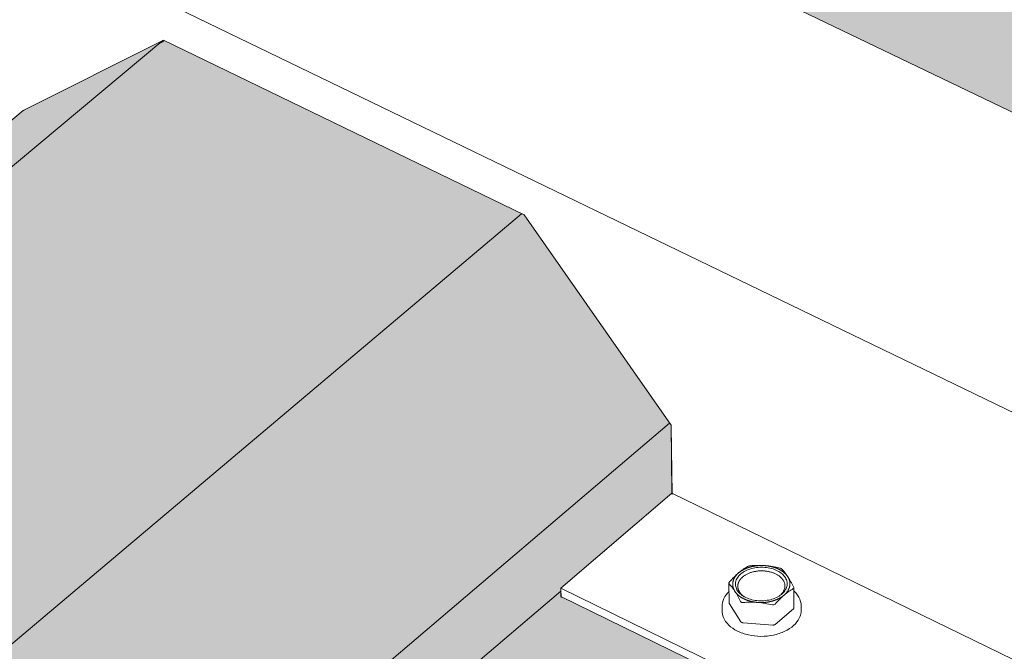
# Model space of a CAD drawing. Units: inches. Extents: x -2484 to 3300, y -144 to 1563.
# Drawn here: x -1985 to -1962, y 1008 to 1023 of the extents above; entities that cross this region are included whole.
import ezdxf

# ---------------------------------------------------------------- set-up
doc = ezdxf.new("R2010")
doc.units = ezdxf.units.IN
doc.header["$MEASUREMENT"] = 0
for name, color, linetype in [('anchor', 1, 'Continuous'), ('exist 3d', 13, 'Continuous'), ('Flash-Trim', 2, 'Continuous'), ('Hatch', 252, 'Continuous'), ('RH', 3, 'Continuous')]:
    doc.layers.add(name, color=color, linetype=linetype)

# ---------------------------------------------------------------- blocks, each defined once
blk = doc.blocks.new('b1')
at = {"layer": 'Hatch'}
h = blk.add_hatch(color=256, dxfattribs=at)
h.paths.add_polyline_path([(80.693, 77.814), (76.414, 79.683), (13.956, 27.938), (18.327, 25.838)])
h.paths.add_polyline_path([(87.871, 82.759), (84.442, 80.939), (18.327, 25.838), (19.166, 25.435)])
h.paths.add_polyline_path([(96.204, 79.172), (87.888, 82.768), (87.871, 82.759), (19.166, 25.435), (27.689, 21.341)])
h.paths.add_polyline_path([(99.459, 74.467), (96.26, 79.148), (96.204, 79.172), (27.689, 21.341), (33.658, 18.474)])
h.paths.add_polyline_path([(97.1, 70.776), (97.103, 70.846), (99.423, 72.824), (99.491, 74.42), (99.459, 74.467), (33.658, 18.474), (34.995, 17.832)])
h.paths.add_polyline_path([(102.739, 68.185), (97.095, 70.651), (97.1, 70.776), (34.995, 17.832), (40.863, 15.013)])
h = blk.add_hatch(color=256, dxfattribs=at)
h.paths.add_polyline_path([(5.723, 15.334), (1.336, 17.482), (-71.137, -42.561), (-66.668, -44.997)])
h.paths.add_polyline_path([(21.618, 16.217), (13.084, 20.355), (13.067, 20.346), (-65.81, -45.464), (-57.089, -50.216)])
h.paths.add_polyline_path([(13.067, 20.346), (9.735, 18.678), (-66.668, -44.997), (-65.81, -45.464)])
h.paths.add_polyline_path([(25.144, 11.229), (21.676, 16.19), (21.618, 16.217), (-57.089, -50.216), (-50.977, -53.546)])
h.paths.add_polyline_path([(22.55, 7.223), (22.549, 7.294), (25.199, 9.553), (25.178, 11.18), (25.144, 11.229), (-50.977, -53.546), (-49.608, -54.292)])
h.paths.add_polyline_path([(28.348, 4.258), (22.552, 7.095), (22.55, 7.223), (-49.608, -54.292), (-43.596, -57.567)])
at = {"layer": 'anchor', "linetype": 'Continuous', "lineweight": 0, "extrusion": (0.029591, 0.799701, 0.599669)}
for p, q in [((26.564, 6.933), (26.558, 7.411)), ((28.106, 6.826), (28.101, 7.303)), ((26.394, 6.752), (26.393, 6.851)), ((26.843, 6.493), (26.569, 6.917)), ((28.279, 6.773), (28.278, 6.873)), ((28.093, 6.799), (27.661, 6.429)), ((27.601, 6.413), (26.895, 6.467))]:
    blk.add_line(p, q, dxfattribs=at)
at = {"layer": 'anchor', "linetype": 'Continuous', "lineweight": 0}
blk.add_lwpolyline([(26.839, 7.63), (26.865, 7.65), (26.893, 7.67), (26.923, 7.688), (26.954, 7.705), (26.988, 7.721), (27.022, 7.735), (27.058, 7.747), (27.095, 7.759), (27.133, 7.768), (27.173, 7.776), (27.212, 7.782), (27.252, 7.786), (27.293, 7.789), (27.334, 7.79), (27.375, 7.789), (27.415, 7.787), (27.455, 7.782), (27.495, 7.777), (27.534, 7.769), (27.572, 7.76), (27.609, 7.749), (27.644, 7.736), (27.679, 7.722), (27.711, 7.707), (27.743, 7.69), (27.772, 7.672), (27.799, 7.652), (27.825, 7.632), (27.848, 7.61), (27.869, 7.588), (27.887, 7.564), (27.903, 7.54), (27.917, 7.515), (27.928, 7.49), (27.937, 7.464), (27.942, 7.438), (27.945, 7.412), (27.946, 7.385), (27.943, 7.359), (27.939, 7.333), (27.931, 7.307), (27.921, 7.281), (27.908, 7.256), (27.892, 7.231), (27.874, 7.207), (27.854, 7.184), (27.832, 7.162), (27.807, 7.141), (27.78, 7.121), (27.751, 7.102), (27.721, 7.084), (27.688, 7.068), (27.654, 7.053), (27.619, 7.04), (27.582, 7.028), (27.545, 7.017), (27.506, 7.009), (27.467, 7.002), (27.427, 6.996), (27.386, 6.993), (27.345, 6.991), (27.305, 6.991), (27.264, 6.993), (27.224, 6.996), (27.184, 7.001), (27.144, 7.008), (27.106, 7.017), (27.068, 7.027), (27.032, 7.038), (26.997, 7.052), (26.963, 7.066), (26.931, 7.083), (26.901, 7.1), (26.873, 7.119), (26.846, 7.139), (26.822, 7.16), (26.8, 7.182), (26.78, 7.205), (26.763, 7.229), (26.748, 7.253), (26.736, 7.279), (26.726, 7.304), (26.719, 7.33), (26.715, 7.356), (26.713, 7.383), (26.714, 7.409), (26.718, 7.435), (26.724, 7.462), (26.733, 7.487), (26.745, 7.513), (26.759, 7.538), (26.775, 7.562), (26.794, 7.585), (26.816, 7.608)], close=True, dxfattribs=at)
for points in [[(26.787, 7.655), (26.792, 7.659), (26.797, 7.663), (26.801, 7.667), (26.806, 7.67), (26.811, 7.674), (26.816, 7.678), (26.821, 7.682), (26.826, 7.685), (26.831, 7.689), (26.836, 7.692), (26.842, 7.696), (26.847, 7.699), (26.852, 7.703), (26.858, 7.706), (26.863, 7.71), (26.869, 7.713), (26.874, 7.716), (26.88, 7.72), (26.885, 7.723), (26.891, 7.726), (26.897, 7.729), (26.903, 7.732), (26.909, 7.735), (26.915, 7.738), (26.921, 7.741), (26.927, 7.744), (26.933, 7.747), (26.939, 7.75), (26.945, 7.753), (26.951, 7.756), (26.957, 7.758), (26.964, 7.761), (26.97, 7.764), (26.977, 7.766), (26.983, 7.769), (26.99, 7.771), (26.996, 7.774), (27.003, 7.776), (27.009, 7.779), (27.016, 7.781), (27.023, 7.783), (27.029, 7.785), (27.036, 7.788), (27.043, 7.79), (27.05, 7.792), (27.057, 7.794), (27.064, 7.796), (27.07, 7.798), (27.077, 7.799), (27.084, 7.801), (27.091, 7.803), (27.098, 7.805), (27.106, 7.806), (27.113, 7.808), (27.12, 7.81), (27.127, 7.811), (27.134, 7.813), (27.141, 7.814), (27.149, 7.815), (27.156, 7.817), (27.163, 7.818), (27.17, 7.819), (27.178, 7.82), (27.185, 7.821), (27.192, 7.823), (27.2, 7.824), (27.207, 7.824), (27.215, 7.825), (27.222, 7.826), (27.229, 7.827), (27.237, 7.828), (27.244, 7.828), (27.252, 7.829), (27.259, 7.83), (27.267, 7.83), (27.274, 7.831), (27.282, 7.831), (27.289, 7.831), (27.297, 7.832), (27.304, 7.832), (27.312, 7.832), (27.319, 7.832), (27.327, 7.832), (27.334, 7.832), (27.342, 7.832), (27.349, 7.832), (27.357, 7.832), (27.364, 7.832), (27.372, 7.832), (27.379, 7.832), (27.387, 7.831), (27.394, 7.831), (27.402, 7.83), (27.409, 7.83), (27.417, 7.829)], [(27.959, 7.565), (27.956, 7.569), (27.953, 7.574), (27.95, 7.578), (27.947, 7.583), (27.943, 7.587), (27.94, 7.591), (27.937, 7.596), (27.933, 7.6), (27.93, 7.604), (27.926, 7.609), (27.922, 7.613), (27.919, 7.617), (27.915, 7.621), (27.911, 7.625), (27.907, 7.629), (27.903, 7.634), (27.899, 7.638), (27.895, 7.642), (27.89, 7.646), (27.886, 7.65), (27.882, 7.653), (27.877, 7.657), (27.873, 7.661), (27.868, 7.665), (27.863, 7.669), (27.859, 7.673), (27.854, 7.676), (27.849, 7.68), (27.844, 7.684), (27.839, 7.687), (27.834, 7.691), (27.829, 7.695), (27.824, 7.698), (27.819, 7.702), (27.814, 7.705), (27.808, 7.708), (27.803, 7.712), (27.797, 7.715), (27.792, 7.718), (27.786, 7.722), (27.781, 7.725), (27.775, 7.728), (27.769, 7.731), (27.764, 7.734), (27.758, 7.737), (27.752, 7.74), (27.746, 7.743), (27.74, 7.746), (27.734, 7.749), (27.728, 7.752), (27.722, 7.755), (27.716, 7.757), (27.709, 7.76), (27.703, 7.763), (27.697, 7.765), (27.691, 7.768), (27.684, 7.77), (27.678, 7.773), (27.671, 7.775), (27.665, 7.778), (27.658, 7.78), (27.652, 7.782), (27.645, 7.784), (27.638, 7.787), (27.631, 7.789), (27.625, 7.791), (27.618, 7.793), (27.611, 7.795), (27.604, 7.797), (27.597, 7.799), (27.59, 7.801), (27.583, 7.802), (27.576, 7.804), (27.569, 7.806), (27.562, 7.807), (27.555, 7.809), (27.548, 7.811), (27.541, 7.812), (27.534, 7.813), (27.527, 7.815), (27.52, 7.816), (27.512, 7.817), (27.505, 7.819), (27.498, 7.82), (27.491, 7.821), (27.483, 7.822), (27.476, 7.823), (27.469, 7.824), (27.461, 7.825), (27.454, 7.826), (27.446, 7.827), (27.439, 7.827), (27.432, 7.828), (27.424, 7.829), (27.417, 7.829)], [(26.787, 7.655), (26.783, 7.651), (26.778, 7.647), (26.774, 7.643), (26.77, 7.639), (26.766, 7.635), (26.761, 7.631), (26.757, 7.627), (26.753, 7.623), (26.749, 7.619), (26.745, 7.615), (26.741, 7.61), (26.738, 7.606), (26.734, 7.602), (26.73, 7.598), (26.727, 7.593), (26.723, 7.589), (26.72, 7.585), (26.717, 7.58), (26.713, 7.576), (26.71, 7.571), (26.707, 7.567), (26.704, 7.562), (26.701, 7.558), (26.698, 7.553), (26.695, 7.549), (26.693, 7.544), (26.69, 7.54), (26.687, 7.535), (26.685, 7.53), (26.682, 7.526), (26.68, 7.521), (26.678, 7.517), (26.676, 7.512), (26.674, 7.507), (26.672, 7.502), (26.67, 7.498), (26.668, 7.493), (26.666, 7.488), (26.664, 7.484), (26.663, 7.479), (26.661, 7.474), (26.66, 7.469), (26.658, 7.464), (26.657, 7.46), (26.656, 7.455), (26.655, 7.45), (26.654, 7.445), (26.653, 7.44), (26.652, 7.435), (26.651, 7.431), (26.65, 7.426), (26.65, 7.421), (26.649, 7.416), (26.649, 7.411), (26.648, 7.406), (26.648, 7.401), (26.648, 7.397), (26.648, 7.392), (26.647, 7.387), (26.647, 7.382), (26.648, 7.377), (26.648, 7.372), (26.648, 7.367), (26.648, 7.362), (26.649, 7.358), (26.649, 7.353), (26.65, 7.348), (26.651, 7.343), (26.651, 7.338), (26.652, 7.333), (26.653, 7.328), (26.654, 7.324), (26.655, 7.319), (26.657, 7.314), (26.658, 7.309), (26.659, 7.304), (26.661, 7.3), (26.662, 7.295), (26.664, 7.29), (26.665, 7.285), (26.667, 7.281), (26.669, 7.276), (26.671, 7.271), (26.673, 7.267), (26.675, 7.262), (26.677, 7.257), (26.679, 7.253), (26.682, 7.248), (26.684, 7.243), (26.686, 7.239), (26.689, 7.234), (26.692, 7.23), (26.694, 7.225), (26.697, 7.221), (26.7, 7.216)], [(26.922, 7.088), (26.916, 7.092), (26.911, 7.096), (26.905, 7.1), (26.9, 7.104), (26.894, 7.108), (26.889, 7.112), (26.884, 7.116), (26.879, 7.121), (26.874, 7.125), (26.869, 7.129), (26.865, 7.134), (26.86, 7.138), (26.856, 7.143), (26.851, 7.147), (26.847, 7.152), (26.843, 7.157), (26.839, 7.161), (26.835, 7.166), (26.831, 7.171), (26.827, 7.176), (26.823, 7.18), (26.82, 7.185), (26.816, 7.19), (26.813, 7.195), (26.81, 7.2), (26.807, 7.205), (26.804, 7.21), (26.801, 7.215), (26.798, 7.22), (26.796, 7.225), (26.793, 7.23), (26.791, 7.236), (26.788, 7.241), (26.786, 7.246), (26.784, 7.251), (26.782, 7.256), (26.781, 7.262), (26.779, 7.267), (26.777, 7.272), (26.776, 7.278), (26.775, 7.283), (26.773, 7.288), (26.772, 7.294), (26.771, 7.299), (26.771, 7.304), (26.77, 7.31), (26.769, 7.315), (26.769, 7.321), (26.769, 7.326), (26.769, 7.331), (26.768, 7.337), (26.769, 7.342), (26.769, 7.348), (26.769, 7.353), (26.769, 7.358), (26.77, 7.364), (26.771, 7.369), (26.771, 7.374), (26.772, 7.38), (26.773, 7.385), (26.775, 7.391), (26.776, 7.396), (26.777, 7.401), (26.779, 7.407), (26.78, 7.412), (26.782, 7.417), (26.784, 7.422), (26.786, 7.428), (26.788, 7.433), (26.791, 7.438), (26.793, 7.443), (26.795, 7.448), (26.798, 7.454), (26.801, 7.459), (26.804, 7.464), (26.807, 7.469), (26.81, 7.474), (26.813, 7.479), (26.816, 7.484), (26.82, 7.489), (26.823, 7.494), (26.827, 7.499), (26.83, 7.504), (26.834, 7.508), (26.838, 7.513), (26.842, 7.518), (26.847, 7.523), (26.851, 7.527), (26.855, 7.532), (26.86, 7.536), (26.864, 7.541), (26.869, 7.545), (26.874, 7.55), (26.879, 7.554), (26.884, 7.559)], [(26.884, 7.559), (26.896, 7.568), (26.908, 7.578), (26.921, 7.587), (26.934, 7.596), (26.948, 7.605), (26.962, 7.613), (26.977, 7.621), (26.992, 7.629), (27.007, 7.636), (27.023, 7.643), (27.039, 7.65), (27.056, 7.656), (27.073, 7.662), (27.09, 7.668), (27.107, 7.673), (27.125, 7.678), (27.143, 7.683), (27.161, 7.687), (27.179, 7.69), (27.197, 7.693), (27.216, 7.696), (27.235, 7.699), (27.254, 7.701), (27.273, 7.702), (27.292, 7.704), (27.311, 7.704), (27.33, 7.705), (27.349, 7.705), (27.368, 7.704), (27.387, 7.703), (27.406, 7.702), (27.425, 7.7), (27.444, 7.698), (27.462, 7.695), (27.481, 7.692), (27.499, 7.689), (27.517, 7.685), (27.535, 7.681), (27.553, 7.676), (27.57, 7.671), (27.587, 7.666), (27.604, 7.66), (27.621, 7.654), (27.637, 7.648), (27.653, 7.641), (27.668, 7.634), (27.683, 7.626), (27.698, 7.618), (27.712, 7.61), (27.726, 7.601), (27.739, 7.593), (27.752, 7.584), (27.764, 7.574), (27.776, 7.565), (27.788, 7.555), (27.798, 7.545), (27.809, 7.534), (27.818, 7.524), (27.827, 7.513), (27.836, 7.502), (27.844, 7.491), (27.851, 7.479), (27.858, 7.468), (27.864, 7.456), (27.87, 7.444), (27.875, 7.432), (27.879, 7.42), (27.883, 7.408), (27.886, 7.396), (27.888, 7.384), (27.89, 7.371), (27.891, 7.359), (27.892, 7.347), (27.891, 7.334), (27.89, 7.322), (27.889, 7.309), (27.887, 7.297), (27.884, 7.285), (27.881, 7.273), (27.876, 7.261), (27.872, 7.248), (27.866, 7.237), (27.86, 7.225), (27.854, 7.213), (27.847, 7.202), (27.839, 7.19), (27.831, 7.179), (27.822, 7.168), (27.812, 7.157), (27.802, 7.147), (27.791, 7.136), (27.78, 7.126), (27.769, 7.116), (27.756, 7.107), (27.744, 7.097)], [(27.872, 7.126), (27.876, 7.13), (27.881, 7.134), (27.885, 7.138), (27.889, 7.142), (27.894, 7.146), (27.898, 7.15), (27.902, 7.154), (27.906, 7.158), (27.91, 7.162), (27.914, 7.167), (27.918, 7.171), (27.922, 7.175), (27.925, 7.179), (27.929, 7.184), (27.932, 7.188), (27.936, 7.192), (27.939, 7.197), (27.943, 7.201), (27.946, 7.205), (27.949, 7.21), (27.952, 7.214), (27.955, 7.219), (27.958, 7.223), (27.961, 7.228), (27.964, 7.232), (27.967, 7.237), (27.969, 7.241), (27.972, 7.246), (27.974, 7.251), (27.977, 7.255), (27.979, 7.26), (27.981, 7.265), (27.983, 7.269), (27.985, 7.274), (27.987, 7.279), (27.989, 7.283), (27.991, 7.288), (27.993, 7.293), (27.995, 7.298), (27.996, 7.302), (27.998, 7.307), (27.999, 7.312), (28.001, 7.317), (28.002, 7.322), (28.003, 7.326), (28.004, 7.331), (28.005, 7.336), (28.006, 7.341), (28.007, 7.346), (28.008, 7.351), (28.009, 7.356), (28.009, 7.36), (28.01, 7.365), (28.01, 7.37), (28.011, 7.375), (28.011, 7.38), (28.011, 7.385), (28.011, 7.39), (28.011, 7.394), (28.011, 7.399), (28.011, 7.404), (28.011, 7.409), (28.011, 7.414), (28.01, 7.419), (28.01, 7.424), (28.009, 7.429), (28.009, 7.433), (28.008, 7.438), (28.007, 7.443), (28.007, 7.448), (28.006, 7.453), (28.005, 7.458), (28.003, 7.462), (28.002, 7.467), (28.001, 7.472), (28, 7.477), (27.998, 7.482), (27.997, 7.486), (27.995, 7.491), (27.993, 7.496), (27.992, 7.5), (27.99, 7.505), (27.988, 7.51), (27.986, 7.515), (27.984, 7.519), (27.982, 7.524), (27.979, 7.529), (27.977, 7.533), (27.975, 7.538), (27.972, 7.542), (27.97, 7.547), (27.967, 7.551), (27.964, 7.556), (27.962, 7.56), (27.959, 7.565)], [(26.7, 7.216), (26.703, 7.212), (26.706, 7.207), (26.709, 7.203), (26.712, 7.198), (26.715, 7.194), (26.719, 7.19), (26.722, 7.185), (26.725, 7.181), (26.729, 7.177), (26.733, 7.173), (26.736, 7.168), (26.74, 7.164), (26.744, 7.16), (26.748, 7.156), (26.752, 7.152), (26.756, 7.148), (26.76, 7.144), (26.764, 7.139), (26.768, 7.135), (26.773, 7.132), (26.777, 7.128), (26.781, 7.124), (26.786, 7.12), (26.79, 7.116), (26.795, 7.112), (26.8, 7.108), (26.805, 7.105), (26.809, 7.101), (26.814, 7.097), (26.819, 7.094), (26.824, 7.09), (26.829, 7.087), (26.834, 7.083), (26.84, 7.079), (26.845, 7.076), (26.85, 7.073), (26.856, 7.069), (26.861, 7.066), (26.867, 7.063), (26.872, 7.059), (26.878, 7.056), (26.883, 7.053), (26.889, 7.05), (26.895, 7.047), (26.901, 7.044), (26.907, 7.041), (26.913, 7.038), (26.918, 7.035), (26.925, 7.032), (26.931, 7.029), (26.937, 7.026), (26.943, 7.024), (26.949, 7.021), (26.955, 7.018), (26.962, 7.016), (26.968, 7.013), (26.974, 7.011), (26.981, 7.008), (26.987, 7.006), (26.994, 7.003), (27, 7.001), (27.007, 6.999), (27.014, 6.996), (27.02, 6.994), (27.027, 6.992), (27.034, 6.99), (27.041, 6.988), (27.047, 6.986), (27.054, 6.984), (27.061, 6.982), (27.068, 6.98), (27.075, 6.979), (27.082, 6.977), (27.089, 6.975), (27.096, 6.973), (27.103, 6.972), (27.11, 6.97), (27.118, 6.969), (27.125, 6.967), (27.132, 6.966), (27.139, 6.965), (27.146, 6.963), (27.154, 6.962), (27.161, 6.961), (27.168, 6.96), (27.175, 6.959), (27.183, 6.958), (27.19, 6.957), (27.198, 6.956), (27.205, 6.955), (27.212, 6.954), (27.22, 6.953), (27.227, 6.953), (27.235, 6.952), (27.242, 6.951)], [(27.242, 6.951), (27.25, 6.951), (27.257, 6.95), (27.264, 6.95), (27.272, 6.95), (27.279, 6.949), (27.287, 6.949), (27.294, 6.949), (27.302, 6.949), (27.31, 6.948), (27.317, 6.948), (27.325, 6.948), (27.332, 6.948), (27.34, 6.948), (27.347, 6.949), (27.355, 6.949), (27.362, 6.949), (27.37, 6.949), (27.377, 6.95), (27.385, 6.95), (27.392, 6.951), (27.4, 6.951), (27.407, 6.952), (27.415, 6.952), (27.422, 6.953), (27.429, 6.954), (27.437, 6.955), (27.444, 6.955), (27.452, 6.956), (27.459, 6.957), (27.467, 6.958), (27.474, 6.959), (27.481, 6.96), (27.489, 6.962), (27.496, 6.963), (27.503, 6.964), (27.51, 6.965), (27.518, 6.967), (27.525, 6.968), (27.532, 6.97), (27.539, 6.971), (27.546, 6.973), (27.553, 6.974), (27.561, 6.976), (27.568, 6.978), (27.575, 6.98), (27.582, 6.981), (27.589, 6.983), (27.596, 6.985), (27.602, 6.987), (27.609, 6.989), (27.616, 6.991), (27.623, 6.993), (27.63, 6.996), (27.637, 6.998), (27.643, 7), (27.65, 7.002), (27.656, 7.005), (27.663, 7.007), (27.67, 7.01), (27.676, 7.012), (27.683, 7.015), (27.689, 7.017), (27.695, 7.02), (27.702, 7.022), (27.708, 7.025), (27.714, 7.028), (27.72, 7.031), (27.726, 7.034), (27.733, 7.037), (27.739, 7.039), (27.745, 7.042), (27.751, 7.046), (27.756, 7.049), (27.762, 7.052), (27.768, 7.055), (27.774, 7.058), (27.779, 7.061), (27.785, 7.065), (27.791, 7.068), (27.796, 7.071), (27.802, 7.075), (27.807, 7.078), (27.812, 7.082), (27.818, 7.085), (27.823, 7.089), (27.828, 7.092), (27.833, 7.096), (27.838, 7.099), (27.843, 7.103), (27.848, 7.107), (27.853, 7.111), (27.858, 7.114), (27.862, 7.118), (27.867, 7.122), (27.872, 7.126)], [(26.564, 6.933), (26.564, 6.933), (26.564, 6.932), (26.564, 6.932), (26.564, 6.932), (26.564, 6.932), (26.564, 6.932), (26.564, 6.932), (26.564, 6.931), (26.564, 6.931), (26.564, 6.931), (26.564, 6.931), (26.564, 6.931), (26.564, 6.931), (26.564, 6.93), (26.564, 6.93), (26.564, 6.93), (26.564, 6.93), (26.564, 6.93), (26.564, 6.93), (26.564, 6.929), (26.564, 6.929), (26.564, 6.929), (26.564, 6.929), (26.564, 6.929), (26.564, 6.928), (26.564, 6.928), (26.565, 6.928), (26.565, 6.928), (26.565, 6.928), (26.565, 6.928), (26.565, 6.927), (26.565, 6.927), (26.565, 6.927), (26.565, 6.927), (26.565, 6.927), (26.565, 6.927), (26.565, 6.926), (26.565, 6.926), (26.565, 6.926), (26.565, 6.926), (26.565, 6.926), (26.565, 6.926), (26.565, 6.925), (26.565, 6.925), (26.565, 6.925), (26.565, 6.925), (26.565, 6.925), (26.565, 6.925), (26.565, 6.924), (26.566, 6.924), (26.566, 6.924), (26.566, 6.924), (26.566, 6.924), (26.566, 6.924), (26.566, 6.923), (26.566, 6.923), (26.566, 6.923), (26.566, 6.923), (26.566, 6.923), (26.566, 6.923), (26.566, 6.922), (26.566, 6.922), (26.566, 6.922), (26.566, 6.922), (26.566, 6.922), (26.567, 6.922), (26.567, 6.921), (26.567, 6.921), (26.567, 6.921), (26.567, 6.921), (26.567, 6.921), (26.567, 6.921), (26.567, 6.92), (26.567, 6.92), (26.567, 6.92), (26.567, 6.92), (26.567, 6.92), (26.567, 6.92), (26.568, 6.919), (26.568, 6.919), (26.568, 6.919), (26.568, 6.919), (26.568, 6.919), (26.568, 6.919), (26.568, 6.918), (26.568, 6.918), (26.568, 6.918), (26.568, 6.918), (26.568, 6.918), (26.569, 6.918), (26.569, 6.917), (26.569, 6.917), (26.569, 6.917), (26.569, 6.917), (26.569, 6.917)], [(28.093, 6.799), (28.093, 6.8), (28.094, 6.8), (28.094, 6.8), (28.094, 6.8), (28.094, 6.801), (28.095, 6.801), (28.095, 6.801), (28.095, 6.801), (28.095, 6.802), (28.096, 6.802), (28.096, 6.802), (28.096, 6.802), (28.096, 6.803), (28.097, 6.803), (28.097, 6.803), (28.097, 6.803), (28.097, 6.804), (28.098, 6.804), (28.098, 6.804), (28.098, 6.804), (28.098, 6.805), (28.098, 6.805), (28.099, 6.805), (28.099, 6.805), (28.099, 6.806), (28.099, 6.806), (28.1, 6.806), (28.1, 6.806), (28.1, 6.807), (28.1, 6.807), (28.1, 6.807), (28.1, 6.808), (28.101, 6.808), (28.101, 6.808), (28.101, 6.808), (28.101, 6.809), (28.101, 6.809), (28.102, 6.809), (28.102, 6.809), (28.102, 6.81), (28.102, 6.81), (28.102, 6.81), (28.102, 6.811), (28.103, 6.811), (28.103, 6.811), (28.103, 6.811), (28.103, 6.812), (28.103, 6.812), (28.103, 6.812), (28.103, 6.812), (28.104, 6.813), (28.104, 6.813), (28.104, 6.813), (28.104, 6.814), (28.104, 6.814), (28.104, 6.814), (28.104, 6.814), (28.104, 6.815), (28.105, 6.815), (28.105, 6.815), (28.105, 6.816), (28.105, 6.816), (28.105, 6.816), (28.105, 6.816), (28.105, 6.817), (28.105, 6.817), (28.105, 6.817), (28.105, 6.818), (28.105, 6.818), (28.106, 6.818), (28.106, 6.819), (28.106, 6.819), (28.106, 6.819), (28.106, 6.819), (28.106, 6.82), (28.106, 6.82), (28.106, 6.82), (28.106, 6.821), (28.106, 6.821), (28.106, 6.821), (28.106, 6.821), (28.106, 6.822), (28.106, 6.822), (28.106, 6.822), (28.106, 6.823), (28.106, 6.823), (28.106, 6.823), (28.106, 6.823), (28.106, 6.824), (28.106, 6.824), (28.106, 6.824), (28.106, 6.825), (28.106, 6.825), (28.106, 6.825), (28.106, 6.826)], [(26.843, 6.493), (26.843, 6.492), (26.843, 6.492), (26.844, 6.491), (26.844, 6.491), (26.844, 6.49), (26.845, 6.49), (26.845, 6.49), (26.845, 6.489), (26.846, 6.489), (26.846, 6.488), (26.846, 6.488), (26.847, 6.488), (26.847, 6.487), (26.847, 6.487), (26.848, 6.486), (26.848, 6.486), (26.849, 6.486), (26.849, 6.485), (26.849, 6.485), (26.85, 6.484), (26.85, 6.484), (26.851, 6.484), (26.851, 6.483), (26.852, 6.483), (26.852, 6.483), (26.852, 6.482), (26.853, 6.482), (26.853, 6.482), (26.854, 6.481), (26.854, 6.481), (26.855, 6.48), (26.855, 6.48), (26.856, 6.48), (26.856, 6.479), (26.857, 6.479), (26.857, 6.479), (26.858, 6.478), (26.858, 6.478), (26.859, 6.478), (26.859, 6.478), (26.86, 6.477), (26.86, 6.477), (26.861, 6.477), (26.862, 6.476), (26.862, 6.476), (26.863, 6.476), (26.863, 6.475), (26.864, 6.475), (26.864, 6.475), (26.865, 6.475), (26.866, 6.474), (26.866, 6.474), (26.867, 6.474), (26.867, 6.474), (26.868, 6.473), (26.869, 6.473), (26.869, 6.473), (26.87, 6.473), (26.87, 6.472), (26.871, 6.472), (26.872, 6.472), (26.872, 6.472), (26.873, 6.471), (26.874, 6.471), (26.874, 6.471), (26.875, 6.471), (26.876, 6.471), (26.876, 6.47), (26.877, 6.47), (26.878, 6.47), (26.878, 6.47), (26.879, 6.47), (26.88, 6.47), (26.88, 6.469), (26.881, 6.469), (26.882, 6.469), (26.882, 6.469), (26.883, 6.469), (26.884, 6.469), (26.884, 6.469), (26.885, 6.468), (26.886, 6.468), (26.886, 6.468), (26.887, 6.468), (26.888, 6.468), (26.888, 6.468), (26.889, 6.468), (26.89, 6.468), (26.891, 6.468), (26.891, 6.468), (26.892, 6.467), (26.893, 6.467), (26.893, 6.467), (26.894, 6.467), (26.895, 6.467)], [(27.601, 6.413), (27.602, 6.413), (27.602, 6.413), (27.603, 6.413), (27.604, 6.413), (27.605, 6.413), (27.605, 6.412), (27.606, 6.412), (27.607, 6.412), (27.607, 6.412), (27.608, 6.412), (27.609, 6.412), (27.61, 6.412), (27.61, 6.412), (27.611, 6.412), (27.612, 6.412), (27.612, 6.413), (27.613, 6.413), (27.614, 6.413), (27.615, 6.413), (27.615, 6.413), (27.616, 6.413), (27.617, 6.413), (27.617, 6.413), (27.618, 6.413), (27.619, 6.413), (27.62, 6.413), (27.62, 6.413), (27.621, 6.413), (27.622, 6.413), (27.622, 6.413), (27.623, 6.413), (27.624, 6.414), (27.625, 6.414), (27.625, 6.414), (27.626, 6.414), (27.627, 6.414), (27.627, 6.414), (27.628, 6.414), (27.629, 6.414), (27.629, 6.415), (27.63, 6.415), (27.631, 6.415), (27.631, 6.415), (27.632, 6.415), (27.633, 6.415), (27.634, 6.416), (27.634, 6.416), (27.635, 6.416), (27.636, 6.416), (27.636, 6.416), (27.637, 6.417), (27.637, 6.417), (27.638, 6.417), (27.639, 6.417), (27.639, 6.417), (27.64, 6.418), (27.641, 6.418), (27.641, 6.418), (27.642, 6.418), (27.643, 6.419), (27.643, 6.419), (27.644, 6.419), (27.644, 6.419), (27.645, 6.42), (27.646, 6.42), (27.646, 6.42), (27.647, 6.42), (27.647, 6.421), (27.648, 6.421), (27.649, 6.421), (27.649, 6.421), (27.65, 6.422), (27.65, 6.422), (27.651, 6.422), (27.651, 6.423), (27.652, 6.423), (27.652, 6.423), (27.653, 6.424), (27.654, 6.424), (27.654, 6.424), (27.655, 6.425), (27.655, 6.425), (27.656, 6.425), (27.656, 6.426), (27.657, 6.426), (27.657, 6.426), (27.658, 6.427), (27.658, 6.427), (27.659, 6.427), (27.659, 6.428), (27.66, 6.428), (27.66, 6.428), (27.66, 6.429), (27.661, 6.429), (27.661, 6.429)]]:
    blk.add_lwpolyline(points, dxfattribs=at)
for points, knots in [([(27.004, 7.809), (26.968, 7.788), (26.932, 7.765), (26.86, 7.714), (26.824, 7.686), (26.787, 7.655)], [0.007739282, 0.007739282, 0.007739282, 0.007739282, 0.008774105, 0.008774105, 0.009808928, 0.009808928, 0.009808928, 0.009808928]), ([(27.004, 7.809), (27.011, 7.813), (27.02, 7.817), (27.041, 7.822), (27.053, 7.825), (27.064, 7.826)], [0, 0, 0, 0, 0.0001999805, 0.0001999805, 0.0003999609, 0.0003999609, 0.0003999609, 0.0003999609]), ([(27.77, 7.771), (27.781, 7.769), (27.792, 7.765), (27.81, 7.756), (27.818, 7.751), (27.822, 7.746)], [0, 0, 0, 0, 0.0001999805, 0.0001999805, 0.0003999609, 0.0003999609, 0.0003999609, 0.0003999609]), ([(26.787, 7.655), (26.751, 7.624), (26.715, 7.591), (26.643, 7.518), (26.607, 7.48), (26.572, 7.439)], [0.009808928, 0.009808928, 0.009808928, 0.009808928, 0.010844977, 0.010844977, 0.011881025, 0.011881025, 0.011881025, 0.011881025]), ([(26.563, 7.397), (26.559, 7.402), (26.557, 7.409), (26.56, 7.423), (26.565, 7.432), (26.572, 7.439)], [0, 0, 0, 0, 0.0001999805, 0.0001999805, 0.0003999609, 0.0003999609, 0.0003999609, 0.0003999609]), ([(27.872, 7.126), (27.908, 7.157), (27.944, 7.185), (28.016, 7.236), (28.052, 7.259), (28.088, 7.28)], [0.006297073, 0.006297073, 0.006297073, 0.006297073, 0.007340818, 0.007340818, 0.008384562, 0.008384562, 0.008384562, 0.008384562]), ([(28.096, 7.322), (28.101, 7.313), (28.102, 7.305), (28.099, 7.29), (28.095, 7.284), (28.088, 7.28)], [0, 0, 0, 0, 0.0001999805, 0.0001999805, 0.0003999609, 0.0003999609, 0.0003999609, 0.0003999609]), ([(26.393, 6.851), (26.392, 6.917), (26.408, 6.984), (26.467, 7.105), (26.509, 7.16), (26.561, 7.21)], [0, 0, 0, 0, 0.0679282, 0.0679282, 0.130657, 0.130657, 0.130657, 0.130657]), ([(27.656, 6.91), (27.692, 6.95), (27.728, 6.989), (27.8, 7.061), (27.836, 7.095), (27.872, 7.126)], [0.004207111, 0.004207111, 0.004207111, 0.004207111, 0.005252092, 0.005252092, 0.006297073, 0.006297073, 0.006297073, 0.006297073]), ([(28.102, 7.228), (28.107, 7.223), (28.112, 7.218), (28.173, 7.159), (28.217, 7.098), (28.266, 6.981), (28.277, 6.927), (28.278, 6.873)], [0.5424488, 0.5424488, 0.5424488, 0.5424488, 0.5483683, 0.5483683, 0.6173973, 0.6173973, 0.6731326, 0.6731326, 0.6731326, 0.6731326]), ([(26.889, 6.948), (26.878, 6.947), (26.867, 6.948), (26.849, 6.957), (26.842, 6.964), (26.837, 6.973)], [0, 0, 0, 0, 0.0001999805, 0.0001999805, 0.0003999609, 0.0003999609, 0.0003999609, 0.0003999609]), ([(27.656, 6.91), (27.649, 6.902), (27.64, 6.896), (27.619, 6.891), (27.607, 6.89), (27.596, 6.893)], [0, 0, 0, 0, 0.0001999805, 0.0001999805, 0.0003999609, 0.0003999609, 0.0003999609, 0.0003999609]), ([(28.279, 6.773), (28.279, 6.707), (28.264, 6.64), (28.203, 6.515), (28.157, 6.456), (28.041, 6.35), (27.968, 6.302), (27.805, 6.225), (27.713, 6.194), (27.522, 6.153), (27.42, 6.143), (27.219, 6.144), (27.118, 6.156), (26.929, 6.198), (26.838, 6.23), (26.68, 6.309), (26.609, 6.358), (26.497, 6.468), (26.454, 6.529), (26.406, 6.645), (26.395, 6.698), (26.394, 6.752)], [0, 0, 0, 0, 0.067929, 0.067929, 0.1350265, 0.1350265, 0.2035399, 0.2035399, 0.2725998, 0.2725998, 0.3415913, 0.3415913, 0.4104741, 0.4104741, 0.4793684, 0.4793684, 0.5483819, 0.5483819, 0.6174084, 0.6174084, 0.6721907, 0.6721907, 0.6721907, 0.6721907])]:
    blk.add_open_spline(points, degree=3, knots=knots, dxfattribs=at)
for points in [[(27.417, 7.829), (27.299, 7.838), (27.18, 7.836), (27.064, 7.826)], [(27.77, 7.771), (27.653, 7.8), (27.535, 7.82), (27.417, 7.829)], [(27.959, 7.565), (27.913, 7.636), (27.867, 7.695), (27.822, 7.746)], [(28.096, 7.322), (28.051, 7.412), (28.005, 7.494), (27.959, 7.565)], [(26.563, 7.397), (26.608, 7.346), (26.654, 7.287), (26.7, 7.216)], [(26.7, 7.216), (26.745, 7.146), (26.792, 7.062), (26.837, 6.973)], [(26.889, 6.948), (27.006, 6.958), (27.123, 6.961), (27.242, 6.951)], [(27.242, 6.951), (27.36, 6.942), (27.479, 6.921), (27.596, 6.893)]]:
    blk.add_open_spline(points, degree=3, dxfattribs=at)
at = {"layer": 'Flash-Trim', "linetype": 'Continuous', "lineweight": 0, "extrusion": (0.029591, 0.799701, 0.599669)}
for p, q in [((-65.81, -45.464), (13.067, 20.346)), ((-66.668, -44.997), (9.735, 18.678)), ((-57.089, -50.216), (21.618, 16.217)), ((-50.977, -53.546), (25.144, 11.229)), ((-49.608, -54.292), (22.55, 7.223))]:
    blk.add_line(p, q, dxfattribs=at)
at = {"layer": 'RH', "linetype": 'Continuous', "lineweight": 0, "extrusion": (0.029591, 0.799701, 0.599669)}
for p, q in [((255.011, -87.857), (-340.174, 198.05)), ((250.157, -93.53), (-345.825, 195.089)), ((9.735, 18.678), (13.084, 20.355)), ((13.084, 20.355), (21.676, 16.19)), ((9.752, 18.668), (9.751, 18.686)), ((21.676, 16.19), (25.178, 11.18)), ((25.178, 11.18), (25.199, 9.553)), ((25.199, 9.553), (22.549, 7.294)), ((51.47, -3.254), (25.199, 9.553)), ((48.843, -5.575), (22.549, 7.294)), ((22.549, 7.294), (22.552, 7.095)), ((48.842, -5.775), (22.552, 7.095))]:
    blk.add_line(p, q, dxfattribs=at)

msp = doc.modelspace()

# ---------------------------------------------------------------- linework, layer by layer
at = {"layer": 'exist 3d', "linetype": 'Continuous', "lineweight": 0, "extrusion": (0.029591, 0.799701, 0.599669)}
for p, q in [((-1981.921, 1022.556), (-1981.849, 1022.592)), ((-1969.755, 1013.417), (-1969.734, 1011.79)), ((-1972.384, 1009.531), (-1972.381, 1009.332))]:
    msp.add_line(p, q, dxfattribs=at)

# ---------------------------------------------------------------- block references
at = {"color": 3}
msp.add_blockref('b1', (-1994.939, 1002.263), dxfattribs=at)

doc.saveas('drawing.dxf')
